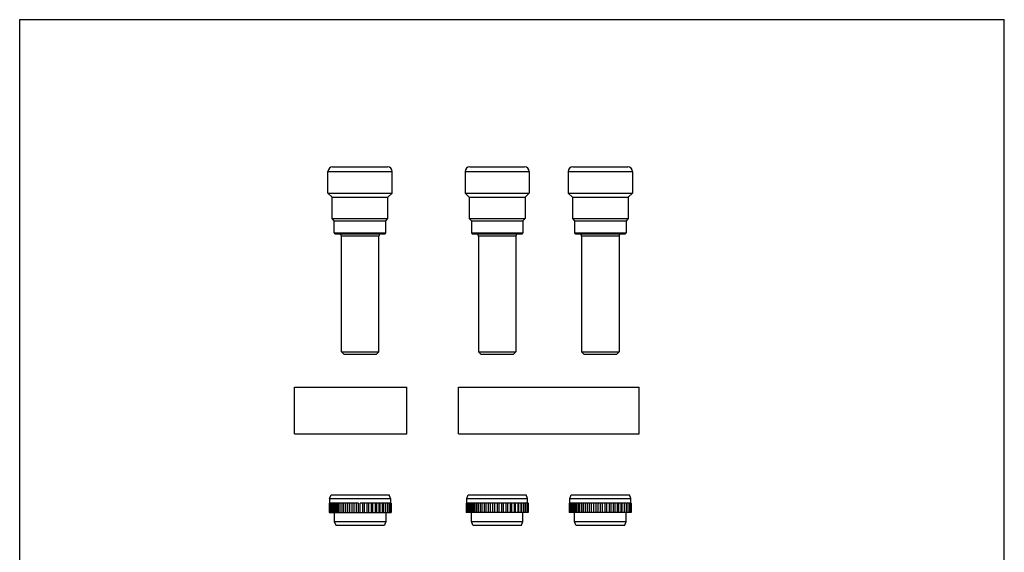
# Model space of a CAD drawing. Units: millimetres. Extents: x 78 to 288, y 63 to 360.
# Drawn here: x 78 to 288, y 246 to 360 of the extents above; entities that cross this region are included whole.
import ezdxf

# ---------------------------------------------------------------- set-up
doc = ezdxf.new("R2010")
doc.units = ezdxf.units.MM

msp = doc.modelspace()

# ---------------------------------------------------------------- linework, layer by layer
at = {"color": 7}
for p, q in [((77.52, 63.11), (77.52, 360.11)), ((77.52, 360.11), (287.53, 360.11)), ((287.53, 63.11), (287.53, 360.11))]:
    msp.add_line(p, q, dxfattribs=at)
for p, q in [((143.27, 323.1), (143.27, 327.7)), ((144.27, 328.7), (155.97, 328.7)), ((156.97, 323.1), (156.97, 327.7)), ((172.51, 327.7), (172.51, 323.1)), ((173.51, 328.7), (185.21, 328.7)), ((186.21, 327.7), (186.21, 323.1)), ((194.51, 327.7), (194.51, 323.1)), ((195.51, 328.7), (207.21, 328.7)), ((208.21, 327.7), (208.21, 323.1)), ((144.17, 322.2), (143.27, 323.1)), ((143.27, 323.1), (156.97, 323.1)), ((144.17, 317.65), (144.17, 322.2)), ((144.17, 322.2), (156.07, 322.2)), ((156.07, 322.2), (156.97, 323.1)), ((156.07, 317.65), (156.07, 322.2)), ((172.51, 323.1), (173.41, 322.2)), ((172.51, 323.1), (186.21, 323.1)), ((173.41, 322.2), (173.41, 317.65)), ((173.41, 322.2), (185.31, 322.2)), ((186.21, 323.1), (185.31, 322.2)), ((185.31, 322.2), (185.31, 317.65)), ((194.51, 323.1), (195.41, 322.2)), ((194.51, 323.1), (208.21, 323.1)), ((195.41, 322.2), (195.41, 317.65)), ((195.41, 322.2), (207.31, 322.2)), ((208.21, 323.1), (207.31, 322.2)), ((207.31, 322.2), (207.31, 317.65)), ((144.62, 317.2), (144.17, 317.65)), ((144.17, 317.65), (156.07, 317.65)), ((144.62, 314.6), (144.62, 317.2)), ((144.62, 317.2), (155.62, 317.2)), ((155.62, 317.2), (156.07, 317.65)), ((155.62, 314.6), (155.62, 317.2)), ((173.41, 317.65), (173.86, 317.2)), ((173.41, 317.65), (185.31, 317.65)), ((173.86, 317.2), (173.86, 314.6)), ((173.86, 317.2), (184.86, 317.2)), ((185.31, 317.65), (184.86, 317.2)), ((184.86, 317.2), (184.86, 314.6)), ((195.41, 317.65), (195.86, 317.2)), ((195.41, 317.65), (207.31, 317.65)), ((195.86, 317.2), (195.86, 314.6)), ((195.86, 317.2), (206.86, 317.2)), ((207.31, 317.65), (206.86, 317.2)), ((206.86, 317.2), (206.86, 314.6)), ((144.82, 314.4), (155.42, 314.4)), ((146.12, 289.2), (146.12, 313.9)), ((154.12, 289.2), (154.12, 313.9)), ((174.06, 314.4), (184.66, 314.4)), ((175.36, 313.9), (175.36, 289.2)), ((183.36, 313.9), (183.36, 289.2)), ((196.06, 314.4), (206.66, 314.4)), ((197.36, 313.9), (197.36, 289.2)), ((205.36, 313.9), (205.36, 289.2)), ((146.12, 289.2), (154.12, 289.2)), ((146.12, 289.2), (146.62, 288.7)), ((146.62, 288.7), (153.62, 288.7)), ((154.12, 289.2), (153.62, 288.7)), ((175.36, 289.2), (175.86, 288.7)), ((175.36, 289.2), (183.36, 289.2)), ((175.86, 288.7), (182.86, 288.7)), ((183.36, 289.2), (182.86, 288.7)), ((197.36, 289.2), (205.36, 289.2)), ((197.36, 289.2), (197.86, 288.7)), ((197.86, 288.7), (204.86, 288.7)), ((205.36, 289.2), (204.86, 288.7)), ((136.12, 271.7), (136.12, 281.7)), ((136.12, 281.7), (160.12, 281.7)), ((160.12, 271.7), (160.12, 281.7)), ((171.11, 271.7), (171.11, 281.7)), ((171.11, 281.7), (209.61, 281.7)), ((209.61, 271.7), (209.61, 281.7)), ((136.12, 271.7), (160.12, 271.7)), ((171.11, 271.7), (209.61, 271.7)), ((143.62, 257.9), (143.92, 258.7)), ((143.92, 258.7), (156.32, 258.7)), ((156.62, 257.9), (156.32, 258.7)), ((172.86, 257.9), (173.16, 258.7)), ((173.16, 258.7), (185.56, 258.7)), ((185.86, 257.9), (185.56, 258.7)), ((194.86, 257.9), (195.16, 258.7)), ((195.16, 258.7), (207.56, 258.7)), ((207.86, 257.9), (207.56, 258.7)), ((149.76, 256.9), (143.49, 256.9)), ((143.49, 256.9), (143.49, 254.9)), ((143.56, 256.9), (143.56, 254.9)), ((143.62, 257.9), (156.62, 257.9)), ((143.62, 257.9), (143.62, 256.9)), ((143.76, 256.9), (143.76, 254.9)), ((144.03, 254.9), (144.03, 256.9)), ((144.1, 256.9), (144.1, 254.9)), ((144.42, 254.9), (144.42, 256.9)), ((144.56, 256.9), (144.56, 254.9)), ((144.93, 254.9), (144.93, 256.9)), ((145.14, 256.9), (145.14, 254.9)), ((145.55, 254.9), (145.55, 256.9)), ((145.82, 256.9), (145.82, 254.9)), ((146.27, 254.9), (146.27, 256.9)), ((146.59, 256.9), (146.59, 254.9)), ((147.06, 254.9), (147.06, 256.9)), ((147.44, 256.9), (147.44, 254.9)), ((147.93, 254.9), (147.93, 256.9)), ((148.34, 256.9), (148.34, 254.9)), ((148.83, 254.9), (148.83, 256.9)), ((149.28, 256.9), (149.28, 254.9)), ((149.76, 254.9), (149.76, 256.9)), ((156.73, 256.9), (150.12, 256.9)), ((150.12, 254.9), (150.12, 256.9)), ((150.6, 256.9), (150.6, 254.9)), ((151.05, 254.9), (151.05, 256.9)), ((151.54, 256.9), (151.54, 254.9)), ((151.97, 254.9), (151.97, 256.9)), ((152.46, 256.9), (152.46, 254.9)), ((152.85, 254.9), (152.85, 256.9)), ((153.33, 256.9), (153.33, 254.9)), ((153.68, 254.9), (153.68, 256.9)), ((154.14, 256.9), (154.14, 254.9)), ((154.42, 254.9), (154.42, 256.9)), ((154.85, 256.9), (154.85, 254.9)), ((155.08, 254.9), (155.08, 256.9)), ((155.47, 256.9), (155.47, 254.9)), ((155.63, 254.9), (155.63, 256.9)), ((155.98, 256.9), (155.98, 254.9)), ((156.07, 254.9), (156.07, 256.9)), ((156.36, 256.9), (156.36, 254.9)), ((156.39, 254.9), (156.39, 256.9)), ((156.62, 257.9), (156.62, 254.9)), ((156.73, 256.9), (156.73, 254.9)), ((185.97, 256.9), (172.74, 256.9)), ((172.74, 256.9), (172.74, 254.9)), ((172.79, 256.9), (172.79, 254.9)), ((172.86, 257.9), (185.86, 257.9)), ((172.86, 256.9), (172.86, 257.9)), ((172.97, 256.9), (172.97, 254.9)), ((173.23, 254.9), (173.23, 256.9)), ((173.28, 256.9), (173.28, 254.9)), ((173.6, 254.9), (173.6, 256.9)), ((173.72, 256.9), (173.72, 254.9)), ((174.09, 254.9), (174.09, 256.9)), ((174.29, 256.9), (174.29, 254.9)), ((174.7, 254.9), (174.7, 256.9)), ((174.95, 256.9), (174.95, 254.9)), ((175.4, 254.9), (175.4, 256.9)), ((175.71, 256.9), (175.71, 254.9)), ((176.18, 254.9), (176.18, 256.9)), ((176.55, 256.9), (176.55, 254.9)), ((177.03, 254.9), (177.03, 256.9)), ((177.44, 256.9), (177.44, 254.9)), ((177.94, 254.9), (177.94, 256.9)), ((178.38, 256.9), (178.38, 254.9)), ((178.87, 254.9), (178.87, 256.9)), ((179.34, 256.9), (179.34, 254.9)), ((179.81, 254.9), (179.81, 256.9)), ((180.29, 256.9), (180.29, 254.9)), ((180.74, 254.9), (180.74, 256.9)), ((181.23, 256.9), (181.23, 254.9)), ((181.64, 254.9), (181.64, 256.9)), ((182.13, 256.9), (182.13, 254.9)), ((182.5, 254.9), (182.5, 256.9)), ((182.97, 256.9), (182.97, 254.9)), ((183.29, 254.9), (183.29, 256.9)), ((183.73, 256.9), (183.73, 254.9)), ((183.99, 254.9), (183.99, 256.9)), ((184.41, 256.9), (184.41, 254.9)), ((184.6, 254.9), (184.6, 256.9)), ((184.97, 256.9), (184.97, 254.9)), ((185.1, 254.9), (185.1, 256.9)), ((185.42, 256.9), (185.42, 254.9)), ((185.48, 254.9), (185.48, 256.9)), ((185.75, 256.9), (185.75, 254.9)), ((185.86, 256.9), (185.86, 257.9)), ((185.94, 256.9), (185.94, 254.9)), ((185.97, 256.9), (185.97, 254.9)), ((207.97, 256.9), (194.74, 256.9)), ((194.74, 256.9), (194.74, 254.9)), ((194.79, 256.9), (194.79, 254.9)), ((194.86, 257.9), (207.86, 257.9)), ((194.86, 256.9), (194.86, 257.9)), ((194.97, 256.9), (194.97, 254.9)), ((195.23, 254.9), (195.23, 256.9)), ((195.28, 256.9), (195.28, 254.9)), ((195.6, 254.9), (195.6, 256.9)), ((195.72, 256.9), (195.72, 254.9)), ((196.09, 254.9), (196.09, 256.9)), ((196.29, 256.9), (196.29, 254.9)), ((196.7, 254.9), (196.7, 256.9)), ((196.95, 256.9), (196.95, 254.9)), ((197.4, 254.9), (197.4, 256.9)), ((197.71, 256.9), (197.71, 254.9)), ((198.18, 254.9), (198.18, 256.9)), ((198.55, 256.9), (198.55, 254.9)), ((199.03, 254.9), (199.03, 256.9)), ((199.44, 256.9), (199.44, 254.9)), ((199.94, 254.9), (199.94, 256.9)), ((200.38, 256.9), (200.38, 254.9)), ((200.87, 254.9), (200.87, 256.9)), ((201.34, 256.9), (201.34, 254.9)), ((201.81, 254.9), (201.81, 256.9)), ((202.29, 256.9), (202.29, 254.9)), ((202.74, 254.9), (202.74, 256.9)), ((203.23, 256.9), (203.23, 254.9)), ((203.64, 254.9), (203.64, 256.9)), ((204.13, 256.9), (204.13, 254.9)), ((204.5, 254.9), (204.5, 256.9)), ((204.97, 256.9), (204.97, 254.9)), ((205.29, 254.9), (205.29, 256.9)), ((205.73, 256.9), (205.73, 254.9)), ((205.99, 254.9), (205.99, 256.9)), ((206.41, 256.9), (206.41, 254.9)), ((206.6, 254.9), (206.6, 256.9)), ((206.97, 256.9), (206.97, 254.9)), ((207.1, 254.9), (207.1, 256.9)), ((207.42, 256.9), (207.42, 254.9)), ((207.48, 254.9), (207.48, 256.9)), ((207.75, 256.9), (207.75, 254.9)), ((207.86, 256.9), (207.86, 257.9)), ((207.94, 256.9), (207.94, 254.9)), ((207.97, 256.9), (207.97, 254.9)), ((143.49, 254.9), (156.73, 254.9)), ((144.62, 254.9), (144.62, 253)), ((155.62, 254.9), (155.62, 253)), ((185.97, 254.9), (172.74, 254.9)), ((173.86, 253), (173.86, 254.9)), ((184.86, 253), (184.86, 254.9)), ((207.97, 254.9), (194.74, 254.9)), ((195.86, 253), (195.86, 254.9)), ((206.86, 253), (206.86, 254.9)), ((144.62, 253), (155.62, 253)), ((144.62, 253), (144.92, 252.2)), ((144.92, 252.2), (155.32, 252.2)), ((155.62, 253), (155.32, 252.2)), ((173.86, 253), (184.86, 253)), ((174.16, 252.2), (173.86, 253)), ((174.16, 252.2), (184.56, 252.2)), ((184.56, 252.2), (184.86, 253)), ((195.86, 253), (206.86, 253)), ((196.16, 252.2), (195.86, 253)), ((196.16, 252.2), (206.56, 252.2)), ((206.56, 252.2), (206.86, 253))]:
    msp.add_line(p, q)
at = {"color": 9}
for p, q in [((143.27, 327.7), (156.97, 327.7)), ((172.51, 327.7), (186.21, 327.7)), ((194.51, 327.7), (208.21, 327.7)), ((144.62, 314.6), (155.62, 314.6)), ((154.12, 313.9), (146.12, 313.9)), ((173.86, 314.6), (184.86, 314.6)), ((183.36, 313.9), (175.36, 313.9)), ((195.86, 314.6), (206.86, 314.6)), ((205.36, 313.9), (197.36, 313.9))]:
    msp.add_line(p, q, dxfattribs=at)
for centre, radius, start, end in [((144.27, 327.7), 1, 90, 180), ((155.97, 327.7), 1, 0, 90), ((173.51, 327.7), 1, 90, 180), ((185.21, 327.7), 1, 0, 90), ((195.51, 327.7), 1, 90, 180), ((207.21, 327.7), 1, 0, 90), ((144.82, 314.6), 0.2, 180, 270), ((145.62, 313.9), 0.5, 0, 90), ((154.62, 313.9), 0.5, 90, 180), ((155.42, 314.6), 0.2, 270, 0), ((174.06, 314.6), 0.2, 180, 270), ((174.86, 313.9), 0.5, 0, 90), ((183.86, 313.9), 0.5, 90, 180), ((184.66, 314.6), 0.2, 270, 0), ((196.06, 314.6), 0.2, 180, 270), ((196.86, 313.9), 0.5, 0, 90), ((205.86, 313.9), 0.5, 90, 180), ((206.66, 314.6), 0.2, 270, 0)]:
    msp.add_arc(centre, radius, start, end)

doc.saveas('drawing.dxf')
